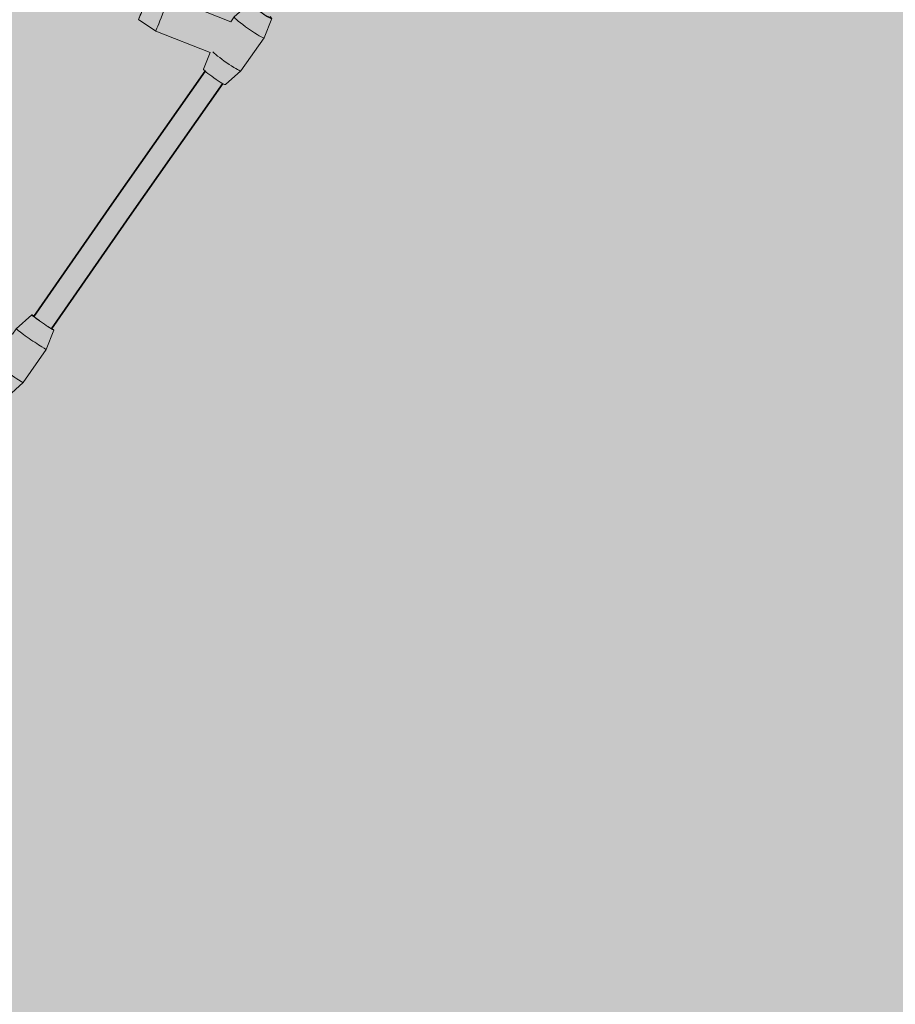
# Model space of a CAD drawing. Units: millimetres. Extents: x -9305 to 5894, y -5143 to 7133.
# Drawn here: x -5469 to -4820, y -4 to 727 of the extents above; entities that cross this region are included whole.
import ezdxf

# ---------------------------------------------------------------- set-up
doc = ezdxf.new("R2010")
doc.units = ezdxf.units.MM
doc.header["$LTSCALE"] = 5
doc.linetypes.add('AUSGEZOGEN', pattern=[0])
doc.layers.add('Layer1', color=7, linetype='Continuous')
doc.layers.add('Layer3', color=7, linetype='Continuous')

# ---------------------------------------------------------------- blocks, each defined once
blk = doc.blocks.new('T-Netzverbinder_nNn095')
at = {"layer": 'Layer1', "color": 199, "linetype": 'AUSGEZOGEN', "lineweight": 18, "true_color": 0x352b55}
for p, q in [((-5358.67, 743.45), (-5373.9, 745.68)), ((-5312.71, 725.36), (-5358.67, 743.45)), ((-5298.77, 739.1), (-5310.24, 728.88)), ((-5381.23, 727.07), (-5368.56, 718.32)), ((-5310.24, 728.88), (-5312.75, 725.3)), ((-5288.13, 713.39), (-5282.4, 727.62)), ((-5368.56, 718.32), (-5328.11, 702.4)), ((-5305.33, 688.94), (-5288.13, 713.39)), ((-5333.17, 690.19), (-5328.23, 702.45)), ((-5305.33, 688.94), (-5316.79, 678.72))]:
    blk.add_line(p, q, dxfattribs=at)
for centre, major_axis, ratio, start_param, end_param in [((-5377.57, 736.38), (3.66, 9.31), 0.010171, 2.502976, 6.921801), ((-5377.57, 736.38), (3.11, 7.91), 0.010171, 2.808471, 6.616307), ((-5363.61, 730.88), (4.94, 12.56), 0.010171, 3.141593, 6.283185), ((-5290.58, 733.36), (8.18, -5.75), 0.083415, 2.492861, 6.912766), ((-5290.58, 733.36), (6.95, -4.89), 0.083415, 2.775585, 6.588744), ((-5299.18, 721.13), (11.04, -7.77), 0.083415, 3.161753, 6.303345), ((-5316.38, 696.68), (-11.04, 7.77), 0.083415, 0.536632, 3.161753), ((-5324.98, 684.46), (8.18, -5.75), 0.083415, 3.161753, 6.303345)]:
    blk.add_ellipse(centre, major_axis=major_axis, ratio=ratio, start_param=start_param, end_param=end_param, dxfattribs=at)
blk = doc.blocks.new('T-Netzverbinder_nNn096')
at = {"layer": 'Layer1', "color": 199, "linetype": 'AUSGEZOGEN', "lineweight": 18, "true_color": 0x352b55}
for p, q in [((-5522.28, 508.93), (-5537.62, 510.26)), ((-5474.79, 493.44), (-5522.28, 508.93)), ((-5460.58, 507.83), (-5471.99, 497.5)), ((-5471.99, 497.5), (-5474.8, 493.44)), ((-5543.82, 491.24), (-5530.65, 483.26)), ((-5449.79, 482.13), (-5444.13, 496.45)), ((-5530.65, 483.26), (-5490.1, 470.04)), ((-5466.85, 457.48), (-5449.79, 482.13)), ((-5494.71, 458.53), (-5490.16, 470.06)), ((-5466.85, 457.48), (-5478.27, 447.15))]:
    blk.add_line(p, q, dxfattribs=at)
for centre, major_axis, ratio, start_param, end_param in [((-5540.72, 500.75), (3.1, 9.51), 0.002414, 2.502976, 6.921801), ((-5540.72, 500.75), (2.64, 8.08), 0.002414, 2.808471, 6.616307), ((-5526.46, 496.1), (4.19, 12.83), 0.002414, 3.141593, 6.283185), ((-5452.35, 502.14), (8.22, -5.69), 0.037066, 2.489936, 6.909159), ((-5452.35, 502.14), (6.99, -4.84), 0.037066, 2.772297, 4.369145), ((-5460.89, 489.81), (11.1, -7.69), 0.037066, 3.149428, 6.291021), ((-5452.35, 502.14), (6.99, -4.84), 0.037066, 5.296835, 5.335151), ((-5452.35, 502.14), (6.99, -4.84), 0.037066, 5.412435, 6.582123), ((-5477.96, 465.17), (-11.1, 7.69), 0.037066, 0.608502, 3.149428), ((-5486.49, 452.84), (8.22, -5.69), 0.037066, 3.149428, 6.291021)]:
    blk.add_ellipse(centre, major_axis=major_axis, ratio=ratio, start_param=start_param, end_param=end_param, dxfattribs=at)
blk = doc.blocks.new('Draufsicht_nNn00')
at = {"layer": 'Layer1', "color": 52, "linetype": 'AUSGEZOGEN', "lineweight": 35, "true_color": 0xd5d52b}
for p, q in [((-5331.77, 688.62), (-5399.26, 592.36)), ((-5386.14, 583.2), (-5318.68, 679.42)), ((-5399.26, 592.36), (-5458.92, 506.55)), ((-5445.76, 497.46), (-5386.14, 583.2))]:
    blk.add_line(p, q, dxfattribs=at)
for name in ['T-Netzverbinder_nNn095', 'T-Netzverbinder_nNn096']:
    blk.add_blockref(name, (0, 0))

msp = doc.modelspace()

# ---------------------------------------------------------------- hatches: boundary and pattern name
at = {"layer": 'Layer3', "linetype": 'AUSGEZOGEN', "lineweight": 18, "true_color": 0xe0e0e0}
msp.add_hatch(color=254, dxfattribs=at).paths.add_polyline_path([(-7686.21, 2708.94), (-8544.56, 1239.9, 0.068595), (-8700.99, 861.3), (-9256.9, -1272.67, 0.2153), (-9048.9, -2489.6), (-7717.46, -4463.54, 0.414214), (-5635.12, -4868.31), (-4219.95, -3913.76, 0.157402), (-3651.18, -3188.64), (-3436.8, -3146.62), (-3282.94, -3931.69, 0.544655), (-942.25, -4866.04), (998.83, -3487.13, 0.414214), (1352.98, -1395.58), (364.4, -3.97, 0.301389), (-1182.55, 591.9), (-2598.12, 278.63), (-4005.18, 2.86), (-4015.6, 74.22, 0.072576), (-3518.46, 177.15), (-675.03, 1212.08, 0.081839), (-176.78, 1492.34, 0.080116), (375.86, 1403.21), (4135.77, 1403.21, 0.414214), (5893.77, 3161.21), (5893.77, 5374.78, 0.414214), (4135.77, 7132.78), (375.86, 7132.78, 0.24116), (-1050.6, 6402.29, 0.240074), (-2634.91, 6596.8), (-6700.42, 5117.08, 0.44249)], flags=0)

# ---------------------------------------------------------------- block references
msp.add_blockref('Draufsicht_nNn00', (0, 0))

doc.saveas('drawing.dxf')
